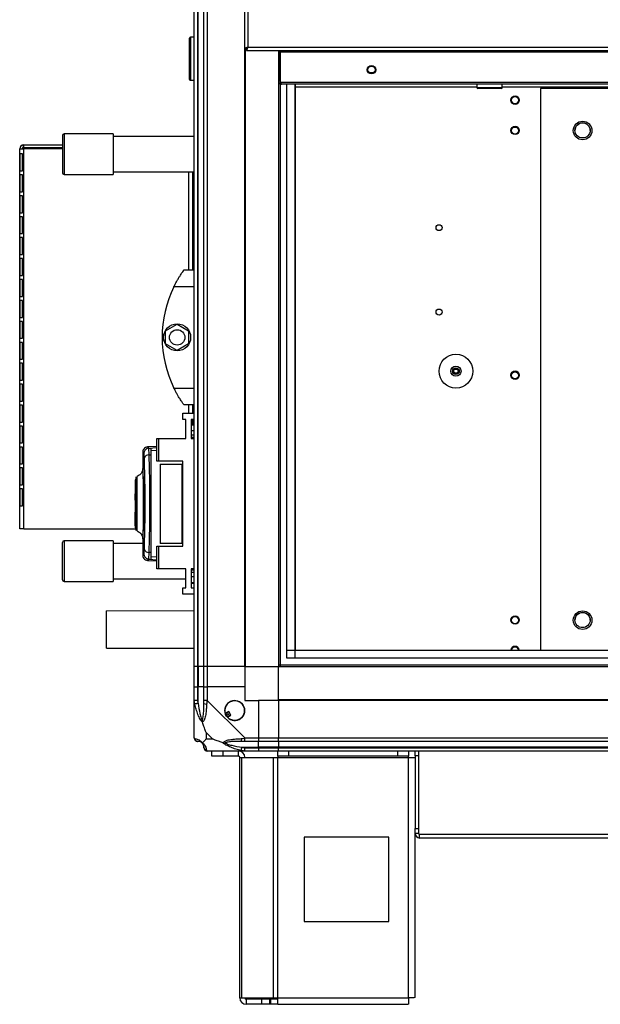
# Model space of a CAD drawing. Units: millimetres. Extents: x 176 to 6885, y 422 to 4536.
# Drawn here: x 3605 to 3949, y 2047 to 2630 of the extents above; entities that cross this region are included whole.
import ezdxf

# ---------------------------------------------------------------- set-up
doc = ezdxf.new("R2010")
doc.units = ezdxf.units.MM

msp = doc.modelspace()

# ---------------------------------------------------------------- linework, layer by layer
at = {"linetype": 'Continuous', "lineweight": 25}
for p, q in [((3708.73, 2246.71), (3708.73, 3036.71)), ((3710.73, 3036.71), (3710.73, 2246.71)), ((3710.98, 2246.71), (3710.98, 3036.71)), ((3714.48, 2246.71), (3714.48, 3036.71)), ((3716.48, 3036.71), (3716.48, 2246.71)), ((3738.73, 2246.71), (3738.73, 3036.71)), ((3740.53, 2669.91), (3740.53, 2613.51)), ((3705.98, 2594.46), (3705.98, 2618.96)), ((3708.73, 2619.46), (3706.48, 2619.46)), ((3706.48, 2619.46), (3706.48, 2593.96)), ((3738.73, 2612.72), (3739.73, 2612.72)), ((3739.08, 2246.71), (3739.08, 2612.72)), ((3739.74, 2611.71), (3739.74, 2612.71)), ((3740.53, 2613.51), (4486.93, 2613.51)), ((3739.74, 2611.71), (4487.72, 2611.71)), ((3758.73, 2611.71), (3758.73, 2246.71)), ((3759.68, 2611.71), (3759.68, 2593.51)), ((3759.69, 2593.51), (3759.69, 2611.71)), ((3759.74, 2611.71), (3759.74, 2610.91)), ((3759.74, 2610.91), (4467.72, 2610.91)), ((3759.74, 2592.71), (3759.74, 2610.91)), ((3812.49, 2598.51), (3814.96, 2598.51)), ((3706.48, 2593.96), (3708.73, 2593.96)), ((3759.68, 2593.51), (3758.68, 2593.51)), ((3759.68, 2593.51), (3759.73, 2593.29)), ((3759.74, 2593.34), (3759.69, 2593.51)), ((3759.69, 2593.51), (3759.74, 2593.51)), ((3759.73, 2593.37), (3759.73, 2593.29)), ((3759.73, 2591.9), (3759.73, 2246.71)), ((4467.72, 2592.71), (3759.74, 2592.71)), ((4466.98, 2591.71), (3760.48, 2591.71)), ((3763.68, 2251.67), (3763.68, 2591.71)), ((3768.41, 2591.71), (3768.41, 2251.67)), ((3768.5, 2591.71), (3768.5, 2256.48)), ((3876.18, 2589.91), (3768.5, 2589.91)), ((3876.18, 2591.71), (3876.18, 2589.71)), ((3876.18, 2589.71), (3891.18, 2589.71)), ((3890.68, 2589.21), (3876.68, 2589.21)), ((3891.18, 2589.71), (3891.18, 2591.71)), ((4086.73, 2589.91), (3891.18, 2589.91)), ((3913.73, 2589.21), (3913.73, 2256.48)), ((4086.73, 2589.21), (3913.73, 2589.21)), ((3630.73, 2561.21), (3630.73, 2539.21)), ((3660.73, 2562.21), (3631.73, 2562.21)), ((3631.73, 2562.21), (3631.73, 2538.21)), ((3660.73, 2562.21), (3660.73, 2538.21)), ((3708.73, 2560.71), (3660.73, 2560.71)), ((3607.73, 2554.21), (3607.73, 2555.71)), ((3607.73, 2555.71), (3607.91, 2555.71)), ((3607.73, 2554.21), (3607.91, 2554.21)), ((3607.91, 2554.21), (3607.91, 2555.71)), ((3607.91, 2555.71), (3630.73, 2555.71)), ((3607.91, 2554.21), (3630.73, 2554.21)), ((3605.39, 2553.37), (3607.89, 2553.37)), ((3605.39, 2328.37), (3605.39, 2553.37)), ((3605.51, 2550.37), (3605.51, 2540.37)), ((3607.1, 2550.37), (3605.51, 2550.37)), ((3606.94, 2550.37), (3606.94, 2540.37)), ((3607.1, 2540.37), (3607.1, 2550.37)), ((3607.89, 2328.37), (3607.89, 2553.37)), ((3630.73, 2553.37), (3607.89, 2553.37)), ((3605.51, 2540.37), (3607.1, 2540.37)), ((3605.51, 2537.97), (3605.51, 2527.97)), ((3607.1, 2537.97), (3605.51, 2537.97)), ((3606.94, 2537.97), (3606.94, 2527.97)), ((3607.1, 2527.97), (3607.1, 2537.97)), ((3631.73, 2538.21), (3660.73, 2538.21)), ((3660.73, 2539.71), (3708.73, 2539.71)), ((3705.49, 2481.71), (3705.49, 2539.71)), ((3707.83, 2481.71), (3707.83, 2539.71)), ((3708.67, 2481.71), (3708.67, 2539.71)), ((3605.51, 2527.97), (3607.1, 2527.97)), ((3605.51, 2525.57), (3605.51, 2515.57)), ((3607.1, 2525.57), (3605.51, 2525.57)), ((3606.94, 2525.57), (3606.94, 2515.57)), ((3607.1, 2515.57), (3607.1, 2525.57)), ((3605.51, 2515.57), (3607.1, 2515.57)), ((3605.51, 2513.17), (3605.51, 2503.17)), ((3607.1, 2513.17), (3605.51, 2513.17)), ((3606.94, 2513.17), (3606.94, 2503.17)), ((3607.1, 2503.17), (3607.1, 2513.17)), ((3605.51, 2503.17), (3607.1, 2503.17)), ((3605.51, 2500.77), (3605.51, 2490.77)), ((3607.1, 2500.77), (3605.51, 2500.77)), ((3606.94, 2500.77), (3606.94, 2490.77)), ((3607.1, 2490.77), (3607.1, 2500.77)), ((3605.51, 2490.77), (3607.1, 2490.77)), ((3605.51, 2488.37), (3605.51, 2478.37)), ((3607.1, 2488.37), (3605.51, 2488.37)), ((3606.94, 2488.37), (3606.94, 2478.37)), ((3607.1, 2478.37), (3607.1, 2488.37)), ((3702.73, 2481.71), (3708.73, 2481.71)), ((3605.51, 2478.37), (3607.1, 2478.37)), ((3605.51, 2475.97), (3605.51, 2465.97)), ((3607.1, 2475.97), (3605.51, 2475.97)), ((3606.94, 2475.97), (3606.94, 2465.97)), ((3607.1, 2465.97), (3607.1, 2475.97)), ((3700.03, 2477.71), (3700, 2477.71)), ((3708.73, 2471.71), (3696.7, 2471.71)), ((3605.51, 2465.97), (3607.1, 2465.97)), ((3605.51, 2463.57), (3605.51, 2453.57)), ((3607.1, 2463.57), (3605.51, 2463.57)), ((3606.94, 2463.57), (3606.94, 2453.57)), ((3607.1, 2453.57), (3607.1, 2463.57)), ((3605.51, 2453.57), (3607.1, 2453.57)), ((3605.51, 2451.17), (3605.51, 2441.17)), ((3607.1, 2451.17), (3605.51, 2451.17)), ((3606.94, 2451.17), (3606.94, 2441.17)), ((3607.1, 2441.17), (3607.1, 2451.17)), ((3691.83, 2445.64), (3698.63, 2449.57)), ((3698.63, 2449.57), (3705.43, 2445.64)), ((3691.83, 2437.79), (3691.83, 2445.64)), ((3705.43, 2445.64), (3705.43, 2437.79)), ((3605.51, 2441.17), (3607.1, 2441.17)), ((3605.51, 2438.77), (3605.51, 2428.77)), ((3607.1, 2438.77), (3605.51, 2438.77)), ((3606.94, 2438.77), (3606.94, 2428.77)), ((3607.1, 2428.77), (3607.1, 2438.77)), ((3698.63, 2433.86), (3691.83, 2437.79)), ((3705.43, 2437.79), (3698.63, 2433.86)), ((3605.51, 2428.77), (3607.1, 2428.77)), ((3605.51, 2426.37), (3605.51, 2416.37)), ((3607.1, 2426.37), (3605.51, 2426.37)), ((3606.94, 2426.37), (3606.94, 2416.37)), ((3607.1, 2416.37), (3607.1, 2426.37)), ((3605.51, 2416.37), (3607.1, 2416.37)), ((3605.51, 2413.97), (3605.51, 2403.97)), ((3607.1, 2413.97), (3605.51, 2413.97)), ((3606.94, 2413.97), (3606.94, 2403.97)), ((3607.1, 2403.97), (3607.1, 2413.97)), ((3696.7, 2411.71), (3708.73, 2411.71)), ((3605.51, 2403.97), (3607.1, 2403.97)), ((3605.51, 2401.57), (3605.51, 2391.57)), ((3607.1, 2401.57), (3605.51, 2401.57)), ((3606.94, 2401.57), (3606.94, 2391.57)), ((3607.1, 2391.57), (3607.1, 2401.57)), ((3701.98, 2393.14), (3701.98, 2396.89)), ((3701.98, 2396.89), (3708.73, 2396.89)), ((3708.73, 2401.71), (3702.73, 2401.71)), ((3705.49, 2396.89), (3705.49, 2401.71)), ((3707.83, 2396.89), (3707.83, 2401.71)), ((3708.67, 2396.89), (3708.67, 2401.71)), ((3605.51, 2391.57), (3607.1, 2391.57)), ((3703.73, 2393.14), (3701.98, 2393.14)), ((3703.73, 2381.89), (3703.73, 2393.14)), ((3708.73, 2393.14), (3706.98, 2393.14)), ((3706.98, 2393.14), (3706.98, 2381.89)), ((3707.83, 2390.21), (3707.83, 2393.14)), ((3708.67, 2390.21), (3708.67, 2393.14)), ((3605.51, 2389.17), (3605.51, 2379.17)), ((3607.1, 2389.17), (3605.51, 2389.17)), ((3606.94, 2389.17), (3606.94, 2379.17)), ((3607.1, 2379.17), (3607.1, 2389.17)), ((3708.73, 2390.21), (3706.98, 2390.21)), ((3706.98, 2389.87), (3708.73, 2389.87)), ((3706.98, 2386.47), (3708.73, 2386.47)), ((3686.53, 2368.41), (3686.53, 2381.74)), ((3686.53, 2381.74), (3687.53, 2381.74)), ((3687.53, 2381.74), (3687.53, 2368.41)), ((3687.53, 2381.74), (3701.98, 2381.74)), ((3701.98, 2381.74), (3701.98, 2381.89)), ((3701.98, 2381.89), (3703.73, 2381.89)), ((3708.73, 2383.84), (3706.98, 2383.84)), ((3708.73, 2382.38), (3706.98, 2382.38)), ((3706.98, 2381.89), (3708.73, 2381.89)), ((3605.51, 2379.17), (3607.1, 2379.17)), ((3605.51, 2376.77), (3605.51, 2366.77)), ((3607.1, 2376.77), (3605.51, 2376.77)), ((3606.94, 2376.77), (3606.94, 2366.77)), ((3607.1, 2366.77), (3607.1, 2376.77)), ((3678.23, 2373.44), (3678.23, 2363.83)), ((3678.29, 2373.45), (3678.29, 2373.44)), ((3678.29, 2373.44), (3678.29, 2373.45)), ((3686.53, 2377.08), (3681.05, 2376.79)), ((3681.17, 2376.77), (3681.17, 2376.77)), ((3681.51, 2376.08), (3681.77, 2376.15)), ((3681.77, 2376.15), (3686.53, 2376.41)), ((3681.79, 2376.12), (3683.23, 2376.19)), ((3681.81, 2375.99), (3681.79, 2376.12)), ((3683.23, 2374.66), (3686.53, 2374.84)), ((3682.04, 2372.07), (3683.23, 2372.14)), ((3683.23, 2314.29), (3683.23, 2372.14)), ((3687.53, 2368.41), (3686.53, 2368.41)), ((3701.98, 2368.41), (3687.53, 2368.41)), ((3701.98, 2318.01), (3701.98, 2368.41)), ((3605.51, 2366.77), (3607.1, 2366.77)), ((3605.51, 2364.37), (3605.51, 2354.37)), ((3607.1, 2364.37), (3605.51, 2364.37)), ((3606.94, 2364.37), (3606.94, 2354.37)), ((3607.1, 2354.37), (3607.1, 2364.37)), ((3688.53, 2366.71), (3688.53, 2319.71)), ((3688.53, 2366.71), (3701.53, 2366.71)), ((3701.53, 2319.71), (3701.53, 2366.71)), ((3701.53, 2366.71), (3701.98, 2366.71)), ((3674.23, 2357.41), (3673.83, 2357.41)), ((3673.83, 2357.41), (3673.83, 2355.51)), ((3674.47, 2357.52), (3674.47, 2357.39)), ((3674.57, 2358.35), (3674.57, 2357.52)), ((3678.61, 2328.21), (3678.61, 2358.21)), ((3679.11, 2358.21), (3678.61, 2358.21)), ((3678.64, 2359.21), (3679.11, 2359.21)), ((3679.11, 2328.21), (3679.11, 2358.21)), ((3679.16, 2358.21), (3679.16, 2328.21)), ((3605.51, 2354.37), (3607.1, 2354.37)), ((3605.51, 2351.97), (3605.51, 2341.97)), ((3607.1, 2351.97), (3605.51, 2351.97)), ((3606.94, 2351.97), (3606.94, 2341.97)), ((3607.1, 2341.97), (3607.1, 2351.97)), ((3673.83, 2355.51), (3674.23, 2355.51)), ((3673.83, 2355.51), (3673.83, 2355.01)), ((3673.83, 2355.01), (3673.83, 2352.21)), ((3674.23, 2355.01), (3673.83, 2355.01)), ((3674.23, 2352.21), (3673.83, 2352.21)), ((3673.83, 2352.21), (3673.83, 2349.09)), ((3673.83, 2349.09), (3674.23, 2349.09)), ((3673.83, 2345.21), (3673.83, 2349.09)), ((3674.23, 2345.21), (3673.83, 2345.21)), ((3673.83, 2345.21), (3673.83, 2341.81)), ((3674.23, 2346.21), (3674.73, 2346.21)), ((3674.73, 2346.71), (3674.73, 2339.71)), ((3605.51, 2341.97), (3607.1, 2341.97)), ((3674.23, 2341.81), (3673.83, 2341.81)), ((3673.83, 2341.81), (3673.83, 2338.21)), ((3674.73, 2340.21), (3674.23, 2340.21)), ((3674.73, 2339.21), (3674.73, 2339.71)), ((3673.83, 2338.21), (3674.23, 2338.21)), ((3673.83, 2333.12), (3673.83, 2338.21)), ((3673.83, 2333.04), (3673.83, 2333.12)), ((3673.83, 2333.12), (3674.23, 2333.12)), ((3673.83, 2330.17), (3673.83, 2333.04)), ((3673.83, 2333.04), (3674.23, 2333.04)), ((3607.89, 2328.37), (3605.39, 2328.37)), ((3607.89, 2328.37), (3674.23, 2328.37)), ((3673.83, 2330.17), (3674.23, 2330.17)), ((3673.83, 2330.17), (3673.83, 2329.01)), ((3673.83, 2329.01), (3674.23, 2329.01)), ((3674.56, 2330.56), (3674.57, 2328.85)), ((3678.61, 2328.21), (3679.11, 2328.21)), ((3679.11, 2327.21), (3678.64, 2327.21)), ((3660.73, 2321.21), (3631.73, 2321.21)), ((3631.73, 2321.21), (3631.73, 2314.21)), ((3660.73, 2321.21), (3660.73, 2314.21)), ((3678.23, 2322.63), (3678.23, 2312.99)), ((3630.73, 2313.8), (3630.73, 2320.21)), ((3678.23, 2319.71), (3660.73, 2319.71)), ((3686.53, 2304.69), (3686.53, 2318.01)), ((3686.53, 2318.01), (3687.53, 2318.01)), ((3687.53, 2318.01), (3687.53, 2304.69)), ((3687.53, 2318.01), (3701.98, 2318.01)), ((3701.53, 2319.71), (3688.53, 2319.71)), ((3701.98, 2319.71), (3701.53, 2319.71)), ((3630.73, 2298.21), (3630.73, 2313.8)), ((3631.73, 2314.21), (3631.73, 2297.21)), ((3660.73, 2314.21), (3660.73, 2297.21)), ((3678.29, 2312.99), (3678.29, 2312.98)), ((3681.05, 2309.64), (3686.53, 2309.35)), ((3681.17, 2309.66), (3681.17, 2309.65)), ((3681.77, 2310.27), (3681.51, 2310.35)), ((3681.77, 2310.27), (3686.53, 2310.02)), ((3683.23, 2314.29), (3682.04, 2314.35)), ((3686.53, 2311.59), (3683.23, 2311.76)), ((3687.53, 2304.69), (3686.53, 2304.69)), ((3701.98, 2304.69), (3687.53, 2304.69)), ((3701.98, 2304.54), (3701.98, 2304.69)), ((3703.73, 2304.54), (3701.98, 2304.54)), ((3703.73, 2293.29), (3703.73, 2304.54)), ((3708.73, 2304.54), (3706.98, 2304.54)), ((3706.98, 2304.54), (3706.98, 2293.29)), ((3706.98, 2304.05), (3708.73, 2304.05)), ((3660.73, 2298.71), (3703.73, 2298.71)), ((3706.98, 2302.58), (3708.73, 2302.58)), ((3708.73, 2299.96), (3706.98, 2299.96)), ((3631.73, 2297.21), (3660.73, 2297.21)), ((3701.98, 2289.54), (3701.98, 2293.29)), ((3701.98, 2293.29), (3703.73, 2293.29)), ((3706.98, 2296.56), (3708.73, 2296.56)), ((3706.98, 2296.21), (3708.73, 2296.21)), ((3706.98, 2293.29), (3708.73, 2293.29)), ((3708.73, 2289.54), (3701.98, 2289.54)), ((3708.73, 2279.61), (3656.82, 2279.7)), ((3656.78, 2257.7), (3708.73, 2257.61)), ((3763.68, 2256.4), (4463.77, 2256.4)), ((4463.77, 2251.67), (3763.68, 2251.67)), ((3768.5, 2256.48), (4458.96, 2256.48)), ((3710.73, 2246.71), (3708.73, 2246.71)), ((3708.73, 2234.71), (3708.73, 2246.71)), ((3710.98, 2246.71), (3710.73, 2246.71)), ((3710.73, 2246.71), (3710.73, 2234.71)), ((3714.48, 2246.71), (3710.98, 2246.71)), ((3710.98, 2246.71), (3710.98, 2234.71)), ((3716.48, 2246.71), (3714.48, 2246.71)), ((3714.48, 2234.71), (3714.48, 2246.71)), ((3738.73, 2246.71), (3716.48, 2246.71)), ((3716.48, 2246.71), (3716.48, 2234.71)), ((3738.73, 2246.71), (3739.08, 2246.71)), ((3738.73, 2246.71), (3738.73, 2234.71)), ((3739.08, 2246.71), (3758.73, 2246.71)), ((3758.73, 2247.71), (4468.73, 2247.71)), ((3758.73, 2246.71), (4468.73, 2246.71)), ((3758.73, 2227.06), (3758.73, 2246.71)), ((3708.73, 2226.66), (3708.73, 2234.71)), ((3708.73, 2234.71), (3710.73, 2234.71)), ((3710.73, 2234.71), (3710.73, 2226.66)), ((3710.98, 2234.71), (3710.73, 2234.71)), ((3710.98, 2224.94), (3710.98, 2234.71)), ((3714.48, 2234.71), (3710.98, 2234.71)), ((3714.48, 2226.66), (3714.48, 2234.71)), ((3714.48, 2234.71), (3716.48, 2234.71)), ((3716.48, 2234.71), (3716.48, 2226.66)), ((3738.73, 2234.71), (3716.48, 2234.71)), ((3738.73, 2234.71), (3738.73, 2226.71)), ((3708.73, 2204.46), (3708.73, 2226.66)), ((3716.48, 2226.66), (3738.67, 2204.46)), ((3738.73, 2226.71), (3746.73, 2226.71)), ((3746.73, 2226.71), (3746.73, 2204.46)), ((3758.73, 2226.71), (3746.73, 2226.71)), ((4468.73, 2227.06), (3758.73, 2227.06)), ((3758.73, 2226.71), (3758.73, 2227.06)), ((4468.73, 2226.71), (3758.73, 2226.71)), ((3758.73, 2226.71), (3758.73, 2204.46)), ((3729.21, 2220.09), (3727.17, 2218.88)), ((3728.44, 2216.73), (3730.48, 2217.93)), ((3730.48, 2217.93), (3729.21, 2220.09)), ((3715.91, 2207.6), (3715.91, 2203.9)), ((3719.61, 2203.9), (3715.91, 2207.6)), ((3738.67, 2204.46), (3746.73, 2204.46)), ((3746.73, 2204.46), (3746.73, 2202.46)), ((3746.73, 2204.46), (3758.73, 2204.46)), ((3758.73, 2204.46), (4468.73, 2204.46)), ((3758.73, 2202.46), (3758.73, 2204.46)), ((3715.91, 2203.9), (3719.61, 2203.9)), ((3736.95, 2198.96), (3746.73, 2198.96)), ((3746.73, 2202.46), (3738.67, 2202.46)), ((3738.67, 2198.71), (3746.73, 2198.71)), ((3746.73, 2198.96), (3746.73, 2202.46)), ((3758.73, 2202.46), (3746.73, 2202.46)), ((3746.73, 2198.71), (3746.73, 2198.96)), ((3758.73, 2198.96), (3746.73, 2198.96)), ((3746.73, 2198.71), (3746.73, 2196.71)), ((3746.73, 2198.71), (3758.73, 2198.71)), ((4468.73, 2202.46), (3758.73, 2202.46)), ((3758.73, 2202.46), (3758.73, 2198.96)), ((4468.73, 2198.96), (3758.73, 2198.96)), ((3758.73, 2198.96), (3758.73, 2198.71)), ((3758.73, 2198.71), (4468.73, 2198.71)), ((3758.73, 2196.71), (3758.73, 2198.71)), ((3738.67, 2196.71), (3716.48, 2196.71)), ((3719.23, 2193.71), (3719.23, 2196.71)), ((3725.59, 2193.71), (3719.23, 2193.71)), ((3725.59, 2196.71), (3725.59, 2193.71)), ((3734.93, 2193.71), (3725.59, 2193.71)), ((3734.93, 2193.71), (3734.93, 2196.71)), ((3735.73, 2050.51), (3735.73, 2192.91)), ((3735.73, 2192.91), (3736.84, 2192.91)), ((3736.84, 2050.51), (3736.84, 2192.91)), ((3736.84, 2192.91), (3755.61, 2192.91)), ((3746.73, 2196.71), (3738.67, 2196.71)), ((3758.73, 2196.71), (3746.73, 2196.71)), ((3755.61, 2050.51), (3755.61, 2192.91)), ((3755.61, 2192.91), (3758.3, 2192.91)), ((3758.3, 2193.71), (3758.3, 2196.71)), ((3764.66, 2193.71), (3758.3, 2193.71)), ((3758.3, 2193.71), (3758.3, 2192.91)), ((3758.3, 2192.91), (3835.73, 2192.91)), ((3758.3, 2050.51), (3758.3, 2192.91)), ((4468.73, 2196.71), (3758.73, 2196.71)), ((3764.66, 2196.71), (3764.66, 2193.71)), ((3829.36, 2193.71), (3764.66, 2193.71)), ((3829.36, 2193.71), (3829.36, 2196.71)), ((3835.73, 2193.71), (3829.36, 2193.71)), ((3835.73, 2196.71), (3835.73, 2193.71)), ((3835.73, 2192.91), (3835.73, 2193.71)), ((3835.73, 2050.51), (3835.73, 2192.91)), ((3835.73, 2192.91), (3839.53, 2192.91)), ((3839.53, 2193.89), (3839.53, 2196.71)), ((3839.53, 2193.89), (3839.53, 2150.75)), ((3841.53, 2193.89), (3839.53, 2193.89)), ((3841.53, 2196.71), (3841.53, 2193.89)), ((3841.53, 2193.89), (3841.53, 2150.75)), ((3839.53, 2150.75), (3841.53, 2150.75)), ((3839.53, 2147.92), (3839.53, 2150.75)), ((3841.53, 2147.92), (3839.53, 2147.92)), ((3839.53, 2050.71), (3839.53, 2147.92)), ((3841.53, 2150.75), (3841.53, 2147.92)), ((3842.24, 2145.21), (3842.24, 2147.21)), ((3996.82, 2147.21), (3842.24, 2147.21)), ((3823.91, 2145.71), (3773.91, 2145.71)), ((3773.91, 2145.71), (3773.91, 2095.71)), ((3823.91, 2095.71), (3823.91, 2145.71)), ((3996.82, 2145.21), (3842.24, 2145.21)), ((3773.91, 2095.71), (3823.91, 2095.71)), ((3735.73, 2050.51), (3736.84, 2050.51)), ((3736.84, 2050.51), (3755.61, 2050.51)), ((3739.53, 2049.71), (3739.53, 2046.71)), ((3748.86, 2049.71), (3739.53, 2049.71)), ((3748.86, 2046.71), (3748.86, 2049.71)), ((3753.23, 2049.71), (3748.86, 2049.71)), ((3753.23, 2049.71), (3753.23, 2046.71)), ((3753.93, 2049.71), (3753.23, 2049.71)), ((3753.93, 2049.71), (3753.93, 2046.71)), ((3758.3, 2049.71), (3753.93, 2049.71)), ((3755.61, 2050.51), (3758.3, 2050.51)), ((3758.3, 2050.51), (3835.73, 2050.51)), ((3758.3, 2046.71), (3758.3, 2050.51)), ((3748.86, 2046.71), (3739.53, 2046.71)), ((3753.23, 2046.71), (3748.86, 2046.71)), ((3753.93, 2046.71), (3753.23, 2046.71)), ((3758.3, 2046.71), (3753.93, 2046.71)), ((3758.3, 2046.71), (3835.53, 2046.71))]:
    msp.add_line(p, q, dxfattribs=at)
at = {"linetype": 'Continuous', "lineweight": 25, "flags": 128}
for points in [[(3681.79, 2310.31), (3682.51, 2310.27), (3683.23, 2310.23)], [(3656.78, 2259.83), (3656.79, 2261.14), (3656.79, 2262.69), (3656.79, 2264.43), (3656.8, 2266.31), (3656.8, 2268.27), (3656.8, 2270.24), (3656.81, 2272.16), (3656.81, 2273.96), (3656.81, 2275.6), (3656.81, 2277.02), (3656.82, 2278.17), (3656.82, 2279.02), (3656.82, 2279.53), (3656.82, 2279.7)], [(3656.78, 2257.7), (3656.78, 2257.75), (3656.78, 2258.11), (3656.78, 2258.81), (3656.78, 2259.83)], [(3710.98, 2224.94), (3710.64, 2224.87), (3710.32, 2224.8), (3710.01, 2224.74), (3709.73, 2224.68), (3709.49, 2224.64), (3709.3, 2224.59), (3709.15, 2224.56), (3709.05, 2224.55)], [(3736.56, 2204.07), (3737.81, 2204.2), (3738.43, 2204.34), (3738.67, 2204.46), (3738.67, 2204.46)], [(3736.56, 2197.04), (3736.58, 2197.14), (3736.61, 2197.29), (3736.65, 2197.48), (3736.7, 2197.72), (3736.75, 2198), (3736.82, 2198.3), (3736.88, 2198.63), (3736.95, 2198.96)]]:
    msp.add_lwpolyline(points, dxfattribs=at)
at = {"linetype": 'Continuous', "lineweight": 25}
for centre, radius in [((3813.73, 2600.21), 2.5), ((3813.73, 2600.21), 2.1), ((3898.73, 2582.21), 2.5), ((3898.73, 2582.21), 2.1), ((3898.73, 2564.31), 2.5), ((3898.73, 2564.21), 2.1), ((3938.73, 2564.21), 5.5), ((3938.73, 2564.31), 4.5), ((3853.73, 2506.71), 1.75), ((3853.73, 2456.71), 1.75), ((3698.63, 2441.71), 8), ((3698.63, 2441.71), 4.55), ((3863.73, 2421.71), 10), ((3863.73, 2421.71), 3), ((3863.73, 2421.71), 2), ((3863.73, 2421.71), 1.5), ((3863.73, 2421.71), 1.25), ((3898.73, 2419.31), 2.5), ((3898.73, 2419.21), 2.1), ((3898.73, 2274.32), 2.5), ((3898.73, 2274.21), 2.1), ((3938.73, 2274.21), 5.5), ((3938.73, 2274.32), 4.5), ((3732.73, 2220.71), 5.87)]:
    msp.add_circle(centre, radius, dxfattribs=at)
for centre, radius, start, end in [((3706.48, 2618.96), 0.5, 90, 180), ((3706.48, 2594.46), 0.5, 180, 270), ((3876.68, 2589.71), 0.5, 180, 270), ((3890.68, 2589.71), 0.5, 270, 0), ((3938.73, 2564.21), 4.5, 0.912, 180), ((3631.73, 2561.21), 1, 90, 180), ((3607.73, 2553.37), 2.34, 90, 180), ((3607.73, 2553.37), 0.84, 90, 180), ((3631.73, 2539.21), 1, 180, 270), ((3757.76, 2441.71), 68.04, 153.83695, 206.16305), ((3681.96, 2373.1), 3, 114.67402, 179.80425), ((3681.75, 2369.38), 2.71, 83.8517, 160.26086), ((3631.73, 2320.21), 1, 90, 180), ((3681.75, 2317.05), 2.71, 199.7411, 276.14635), ((3681.96, 2313.33), 3, 180.19345, 245.32599), ((3631.73, 2298.21), 1, 180, 270), ((3938.73, 2274.21), 4.5, 0.39606, 180), ((3898.73, 2256.21), 2.5, 6.18983, 173.81017), ((3898.73, 2256.21), 2.1, 7.37487, 172.62513), ((3715.76, 2226.71), 2.19, 234.00557, 278.43782), ((3732.73, 2220.71), 5.85, 222.92324, 198.24761), ((3732.73, 2220.71), 5.58, 197.62869, 223.54216), ((3732.73, 2220.71), 5.5, 197.44886, 223.72198), ((3732.73, 2220.71), 4.5, 194.4578, 226.71304), ((3710.99, 2204.43), 1.97, 190.644, 269.55591), ((3710.98, 2198.96), 3.5, 25.64021, 45.81328), ((3716.45, 2198.98), 1.97, 180.44509, 259.35534), ((3738.72, 2203.75), 2.19, 171.55674, 215.99685), ((3734.93, 2192.91), 3.8, 0, 90), ((3734.93, 2192.91), 0.8, 0, 90), ((3842.24, 2147.92), 2.71, 180, 270), ((3842.24, 2147.92), 0.71, 180, 270), ((3739.53, 2050.51), 3.8, 180, 270), ((3739.53, 2050.51), 0.8, 180, 270)]:
    msp.add_arc(centre, radius, start, end, dxfattribs=at)
for points, knots in [([(3740.53, 2613.51), (3740.32, 2613.46), (3739.9, 2613.34), (3739.34, 2613.16), (3738.93, 2612.99), (3738.75, 2612.84), (3738.73, 2612.75), (3738.73, 2612.72)], [0, 0, 0, 0, 0.222948, 0.4459235, 0.6688853, 0.891848, 1, 1, 1, 1]), ([(3740.53, 2613.51), (3740.41, 2613.44), (3740.19, 2613.3), (3739.92, 2613.1), (3739.75, 2612.9), (3739.73, 2612.78), (3739.73, 2612.72)], [0, 0, 0, 0, 0.275344, 0.529412, 0.783396, 1, 1, 1, 1]), ([(3739.74, 2611.71), (3739.79, 2611.74), (3739.91, 2611.78), (3740.09, 2612.11), (3740.26, 2612.6), (3740.41, 2613.1), (3740.5, 2613.41), (3740.53, 2613.51)], [0, 0, 0, 0, 0.22295, 0.445931, 0.668907, 0.891871, 1, 1, 1, 1]), ([(3739.74, 2612.71), (3739.81, 2612.73), (3739.95, 2612.76), (3740.15, 2612.96), (3740.34, 2613.23), (3740.47, 2613.42), (3740.53, 2613.51)], [0, 0, 0, 0, 0.275332, 0.529414, 0.783457, 1, 1, 1, 1]), ([(3758.73, 2593.23), (3758.74, 2593.12), (3758.78, 2592.8), (3759.08, 2592.33), (3759.56, 2591.92), (3760.06, 2591.74), (3760.37, 2591.72), (3760.48, 2591.71)], [0, 0, 0, 0, 0.134712, 0.383027, 0.631307, 0.879575, 1, 1, 1, 1]), ([(3760.48, 2591.71), (3760.41, 2591.74), (3760.28, 2591.8), (3760.09, 2592.18), (3759.97, 2592.55), (3759.92, 2592.71)], [0, 0, 0, 0, 0.355914, 0.711835, 1, 1, 1, 1]), ([(3696.7, 2471.71), (3697.02, 2472.35), (3697.65, 2473.62), (3698.66, 2475.43), (3699.65, 2477.12), (3700.81, 2478.96), (3701.93, 2480.61), (3702.63, 2481.58), (3702.7, 2481.68), (3702.73, 2481.71)], [0, 0, 0, 0, 0.12558, 0.251197, 0.376802, 0.502355, 0.711136, 0.886598, 1, 1, 1, 1]), ([(3702.73, 2401.71), (3702.66, 2401.8), (3702.54, 2401.97), (3701.62, 2403.26), (3700.29, 2405.26), (3698.88, 2407.59), (3697.64, 2409.84), (3697.01, 2411.09), (3696.7, 2411.71)], [0, 0, 0, 0, 0.172885, 0.345163, 0.531985, 0.752763, 0.876394, 1, 1, 1, 1]), ([(3681.16, 2376.8), (3680.7, 2376.71), (3679.75, 2376.52), (3678.77, 2375.58), (3678.28, 2374.5), (3678.24, 2373.89), (3678.23, 2373.58)], [0, 0, 0, 0, 0.220917, 0.462415, 0.721997, 1, 1, 1, 1]), ([(3678.96, 2373.11), (3678.7, 2373.47), (3678.27, 2374.05), (3678.28, 2373.62), (3678.29, 2373.45)], [0, 0, 0, 0, 0.616694, 1, 1, 1, 1]), ([(3681.33, 2376.05), (3681.26, 2376.04), (3681.03, 2375.99), (3680.84, 2375.9), (3680.71, 2375.83)], [0, 0, 0, 0, 0.309327, 1, 1, 1, 1]), ([(3681.77, 2376.15), (3681.48, 2376.57), (3681.19, 2376.99), (3681.17, 2376.78), (3681.17, 2376.77)], [0, 0, 0, 0, 0.9653146, 1, 1, 1, 1]), ([(3681.81, 2376.06), (3681.71, 2376.07), (3681.56, 2376.09), (3681.39, 2376.06), (3681.33, 2376.05)], [0, 0, 0, 0, 0.615281, 1, 1, 1, 1]), ([(3682.04, 2372.07), (3682.02, 2372.67), (3681.97, 2373.85), (3681.9, 2375.1), (3681.85, 2375.86), (3681.82, 2375.96), (3681.81, 2375.99)], [0, 0, 0, 0, 0.282901, 0.566584, 0.849672, 1, 1, 1, 1]), ([(3683.23, 2372.14), (3683.23, 2372.92), (3683.23, 2374.46), (3683.23, 2375.9), (3683.23, 2376.1), (3683.23, 2376.19)], [0, 0, 0, 0, 0.333325, 0.666666, 1, 1, 1, 1]), ([(3679.2, 2370.3), (3679.18, 2370.69), (3679.15, 2371.46), (3679.09, 2372.32), (3679.03, 2372.92), (3678.98, 2373.05), (3678.96, 2373.11)], [0, 0, 0, 0, 0.249399, 0.499598, 0.748751, 1, 1, 1, 1]), ([(3679.2, 2316.13), (3679.27, 2318.14), (3679.4, 2322.17), (3679.56, 2328.92), (3679.66, 2335.99), (3679.7, 2343.24), (3679.66, 2350.49), (3679.56, 2357.54), (3679.4, 2364.28), (3679.27, 2368.29), (3679.2, 2370.3)], [0, 0, 0, 0, 0.125316, 0.25082, 0.375329, 0.500591, 0.625188, 0.750313, 0.875061, 1, 1, 1, 1]), ([(3682.04, 2314.35), (3682.09, 2315.91), (3682.18, 2318.88), (3682.3, 2323.52), (3682.39, 2327.82), (3682.45, 2331.84), (3682.49, 2335.66), (3682.52, 2339.47), (3682.53, 2344.52), (3682.5, 2350.93), (3682.42, 2357.07), (3682.32, 2361.77), (3682.24, 2365.15), (3682.15, 2368.66), (3682.08, 2370.91), (3682.04, 2372.07)], [0, 0, 0, 0, 0.091426, 0.175036, 0.250824, 0.314852, 0.377834, 0.439771, 0.500662, 0.623351, 0.750252, 0.806129, 0.86638, 0.931005, 1, 1, 1, 1]), ([(3678.23, 2363.89), (3678.18, 2363.44), (3678.1, 2362.51), (3677.38, 2361.15), (3676.29, 2360.02), (3675.33, 2359.59), (3674.86, 2359.39)], [0, 0, 0, 0, 0.245759, 0.500467, 0.755139, 1, 1, 1, 1]), ([(3678.23, 2363.83), (3678.23, 2363.97), (3678.23, 2364.27), (3678.26, 2363.77), (3678.3, 2362.51), (3678.36, 2360.48), (3678.42, 2357.79), (3678.49, 2354.52), (3678.54, 2350.82), (3678.57, 2346.82), (3678.58, 2342.68), (3678.56, 2338.55), (3678.52, 2334.62), (3678.47, 2331.01), (3678.41, 2327.88), (3678.34, 2325.35), (3678.29, 2323.51), (3678.25, 2322.47), (3678.23, 2322.16), (3678.23, 2322.51), (3678.23, 2322.63)], [0, 0, 0, 0, 0.045968, 0.103774, 0.161257, 0.219008, 0.276667, 0.33423, 0.392025, 0.449501, 0.507446, 0.565308, 0.622846, 0.680533, 0.738261, 0.795758, 0.853563, 0.91104, 0.96879, 1, 1, 1, 1]), ([(3674.23, 2358.44), (3674.23, 2358.45), (3674.23, 2358.57), (3674.23, 2358.25), (3674.23, 2357.45), (3674.23, 2356.03), (3674.23, 2354.13), (3674.23, 2351.8), (3674.23, 2349.13), (3674.23, 2346.3), (3674.23, 2344.22), (3674.23, 2343.14), (3674.23, 2343.01)], [0, 0, 0, 0, 0.003926, 0.127567, 0.250534, 0.374187, 0.497362, 0.620725, 0.744301, 0.867294, 0.982828, 1, 1, 1, 1]), ([(3674.32, 2330.43), (3674.32, 2330.58), (3674.33, 2331.28), (3674.34, 2333.06), (3674.35, 2335.88), (3674.37, 2339.43), (3674.38, 2343.55), (3674.39, 2347.18), (3674.4, 2350.05), (3674.41, 2352.16), (3674.41, 2354.11), (3674.42, 2355.84), (3674.42, 2357.28), (3674.43, 2358.34), (3674.43, 2358.98), (3674.44, 2359.02), (3674.44, 2359.04)], [0, 0, 0, 0, 0.022067, 0.099066, 0.185238, 0.279679, 0.38253, 0.493525, 0.552092, 0.612532, 0.674704, 0.738923, 0.804643, 0.87239, 0.94157, 1, 1, 1, 1]), ([(3674.44, 2359.06), (3674.44, 2359.03), (3674.45, 2358.99), (3674.45, 2358.7), (3674.45, 2358.69)], [0, 0, 0, 0, 0.992004, 1, 1, 1, 1]), ([(3674.95, 2343.43), (3674.95, 2343.47), (3674.95, 2343.61), (3674.95, 2344.06), (3674.95, 2344.98), (3674.95, 2346.32), (3674.95, 2348.31), (3674.94, 2350.66), (3674.93, 2353.16), (3674.92, 2355.26), (3674.91, 2356.93), (3674.9, 2358.16), (3674.9, 2358.96), (3674.89, 2359.37), (3674.89, 2359.36), (3674.89, 2359.36)], [0, 0, 0, 0, 0.005385, 0.0160824, 0.053558, 0.1152238, 0.1770772, 0.2982845, 0.4149985, 0.5282912, 0.6368926, 0.7421461, 0.8427261, 0.9398255, 1, 1, 1, 1]), ([(3678.61, 2358.21), (3678.61, 2358.33), (3678.61, 2358.55), (3678.61, 2358.85), (3678.62, 2359.08), (3678.63, 2359.2), (3678.64, 2359.21), (3678.64, 2359.21)], [0, 0, 0, 0, 0.21452, 0.4291, 0.643739, 0.858464, 1, 1, 1, 1]), ([(3679.11, 2359.21), (3679.11, 2359.2), (3679.12, 2359.18), (3679.14, 2359.01), (3679.15, 2358.75), (3679.15, 2358.47), (3679.16, 2358.29), (3679.16, 2358.21)], [0, 0, 0, 0, 0.214985, 0.429971, 0.644904, 0.859581, 1, 1, 1, 1]), ([(3674.44, 2327.39), (3674.44, 2327.41), (3674.43, 2327.45), (3674.43, 2328.1), (3674.42, 2329.17), (3674.42, 2330.62), (3674.41, 2332.36), (3674.41, 2334.32), (3674.4, 2336.43), (3674.39, 2339.3), (3674.38, 2342.94), (3674.37, 2347.07), (3674.35, 2350.59), (3674.34, 2353.07), (3674.33, 2354.18), (3674.33, 2354.52)], [0, 0, 0, 0, 0.063549, 0.1371589, 0.2090067, 0.278981, 0.3471158, 0.4131959, 0.4775429, 0.5395333, 0.6574505, 0.7669827, 0.8676261, 0.9588075, 1, 1, 1, 1]), ([(3674.23, 2340.04), (3674.23, 2339.24), (3674.23, 2337.47), (3674.23, 2334.96), (3674.23, 2332.56), (3674.23, 2331.33), (3674.23, 2330.71)], [0, 0, 0, 0, 0.214338, 0.47679, 0.740619, 1, 1, 1, 1]), ([(3674.89, 2327.08), (3674.89, 2327.06), (3674.89, 2326.97), (3674.9, 2327.4), (3674.91, 2328.41), (3674.92, 2330.06), (3674.93, 2332.2), (3674.94, 2334.77), (3674.94, 2337.03), (3674.95, 2338.72), (3674.95, 2339.75), (3674.95, 2340.89), (3674.95, 2341.88), (3674.95, 2342.76), (3674.95, 2343.19), (3674.95, 2343.43)], [0, 0, 0, 0, 0.023046, 0.147585, 0.27287, 0.397534, 0.522647, 0.647609, 0.772183, 0.813634, 0.855365, 0.896931, 0.949312, 0.972147, 1, 1, 1, 1]), ([(3674.23, 2330.17), (3674.23, 2329.83), (3674.23, 2328.98), (3674.23, 2328.22), (3674.23, 2327.88), (3674.23, 2328.11), (3674.23, 2328.76), (3674.23, 2329.08)], [0, 0, 0, 0, 0.138349, 0.353834, 0.569098, 0.785137, 1, 1, 1, 1]), ([(3674.86, 2327.04), (3675.33, 2326.83), (3676.29, 2326.41), (3677.38, 2325.27), (3678.1, 2323.92), (3678.18, 2322.99), (3678.23, 2322.54)], [0, 0, 0, 0, 0.24487, 0.499546, 0.754251, 1, 1, 1, 1]), ([(3678.64, 2327.21), (3678.64, 2327.23), (3678.63, 2327.25), (3678.62, 2327.42), (3678.61, 2327.67), (3678.61, 2327.95), (3678.61, 2328.14), (3678.61, 2328.21)], [0, 0, 0, 0, 0.214823, 0.429678, 0.644453, 0.859143, 1, 1, 1, 1]), ([(3679.16, 2328.21), (3679.16, 2328.1), (3679.15, 2327.88), (3679.15, 2327.58), (3679.13, 2327.35), (3679.12, 2327.23), (3679.11, 2327.22), (3679.11, 2327.21)], [0, 0, 0, 0, 0.214378, 0.428739, 0.643277, 0.858036, 1, 1, 1, 1]), ([(3678.96, 2313.32), (3678.98, 2313.38), (3679.03, 2313.51), (3679.09, 2314.1), (3679.15, 2314.96), (3679.18, 2315.74), (3679.2, 2316.13)], [0, 0, 0, 0, 0.249414, 0.499625, 0.748733, 1, 1, 1, 1]), ([(3678.23, 2312.85), (3678.24, 2312.53), (3678.28, 2311.93), (3678.77, 2310.85), (3679.75, 2309.9), (3680.7, 2309.72), (3681.16, 2309.63)], [0, 0, 0, 0, 0.278005, 0.537586, 0.779084, 1, 1, 1, 1]), ([(3678.29, 2312.98), (3678.28, 2312.81), (3678.27, 2312.38), (3678.7, 2312.96), (3678.96, 2313.32)], [0, 0, 0, 0, 0.383365, 1, 1, 1, 1]), ([(3681.33, 2310.38), (3681.26, 2310.39), (3681.03, 2310.44), (3680.84, 2310.53), (3680.71, 2310.6)], [0, 0, 0, 0, 0.313102, 1, 1, 1, 1]), ([(3681.17, 2309.65), (3681.17, 2309.65), (3681.19, 2309.44), (3681.48, 2309.86), (3681.77, 2310.27)], [0, 0, 0, 0, 0.034864, 1, 1, 1, 1]), ([(3681.33, 2310.38), (3681.39, 2310.37), (3681.56, 2310.34), (3681.72, 2310.36), (3681.81, 2310.37)], [0, 0, 0, 0, 0.387762, 1, 1, 1, 1]), ([(3681.79, 2310.31), (3681.81, 2310.36), (3681.84, 2310.47), (3681.9, 2311.31), (3681.97, 2312.57), (3682.02, 2313.76), (3682.04, 2314.35)], [0, 0, 0, 0, 0.249761, 0.499672, 0.748705, 1, 1, 1, 1]), ([(3683.23, 2310.23), (3683.23, 2310.33), (3683.23, 2310.52), (3683.23, 2311.97), (3683.23, 2313.51), (3683.23, 2314.29)], [0, 0, 0, 0, 0.333661, 0.667324, 1, 1, 1, 1]), ([(3709.05, 2224.55), (3708.97, 2224.96), (3708.84, 2225.58), (3708.74, 2226.32), (3708.73, 2226.57), (3708.73, 2226.66), (3708.73, 2226.66)], [0, 0, 0, 0, 0.586101, 0.873974, 0.999944, 1, 1, 1, 1]), ([(3710.73, 2226.66), (3710.46, 2226.66), (3709.94, 2226.66), (3709.28, 2226.66), (3708.82, 2226.66), (3708.76, 2226.66), (3708.73, 2226.66)], [0, 0, 0, 0, 0.250003, 0.500003, 0.750005, 1, 1, 1, 1]), ([(3713.62, 2213.74), (3713.61, 2213.75), (3713.37, 2213.96), (3712.9, 2214.53), (3711.97, 2216.05), (3710.93, 2218.38), (3709.83, 2221.4), (3709.31, 2223.5), (3709.05, 2224.55)], [0, 0, 0, 0, 0.001909, 0.107164, 0.209947, 0.471812, 0.735801, 1, 1, 1, 1]), ([(3710.73, 2226.66), (3710.75, 2226.4), (3710.8, 2225.82), (3710.91, 2225.25), (3710.98, 2224.94)], [0, 0, 0, 0, 0.455614, 1, 1, 1, 1]), ([(3710.98, 2224.94), (3711.31, 2222.95), (3711.79, 2220), (3712.7, 2216.81), (3713.2, 2215.48), (3713.4, 2215.08), (3713.45, 2214.97)], [0, 0, 0, 0, 0.580916, 0.859817, 0.961594, 1, 1, 1, 1]), ([(3713.45, 2214.97), (3713.5, 2215.08), (3713.69, 2215.48), (3714.05, 2216.81), (3714.44, 2220), (3714.46, 2222.95), (3714.48, 2224.94)], [0, 0, 0, 0, 0.038409, 0.140186, 0.419085, 1, 1, 1, 1]), ([(3716.08, 2224.55), (3716.02, 2223.5), (3715.89, 2221.4), (3715.62, 2218.37), (3715.1, 2216.07), (3714.41, 2214.5), (3713.88, 2214), (3713.62, 2213.74)], [0, 0, 0, 0, 0.2642069, 0.5282049, 0.7900778, 0.8928655, 1, 1, 1, 1]), ([(3716.48, 2226.66), (3716.21, 2226.66), (3715.69, 2226.66), (3715.03, 2226.66), (3714.57, 2226.66), (3714.51, 2226.66), (3714.48, 2226.66)], [0, 0, 0, 0, 0.250003, 0.500003, 0.750005, 1, 1, 1, 1]), ([(3714.48, 2224.94), (3714.48, 2225.25), (3714.48, 2225.82), (3714.48, 2226.4), (3714.48, 2226.66)], [0, 0, 0, 0, 0.544386, 1, 1, 1, 1]), ([(3716.48, 2226.66), (3716.48, 2226.66), (3716.41, 2226.53), (3716.25, 2226.18), (3716.16, 2225.46), (3716.11, 2224.89), (3716.08, 2224.55)], [0, 0, 0, 0, 0.000061, 0.201685, 0.518767, 1, 1, 1, 1]), ([(3713.45, 2214.97), (3713.45, 2214.96), (3713.45, 2214.82), (3713.46, 2214.4), (3713.55, 2214), (3713.62, 2213.74)], [0, 0, 0, 0, 0.006385, 0.352205, 1, 1, 1, 1]), ([(3715.91, 2207.6), (3715.77, 2207.89), (3715.45, 2208.57), (3714.98, 2209.79), (3714.5, 2211.11), (3714.03, 2212.46), (3713.76, 2213.29), (3713.62, 2213.74)], [0, 0, 0, 0, 0.151094, 0.353324, 0.601547, 0.787209, 1, 1, 1, 1]), ([(3708.73, 2204.46), (3708.73, 2204.46), (3708.73, 2204.46), (3708.76, 2204.19), (3708.86, 2204.17), (3708.98, 2204.11), (3709.05, 2204.07)], [0, 0, 0, 0, 0.000027, 0.201643, 0.518765, 1, 1, 1, 1]), ([(3708.73, 2204.46), (3708.76, 2204.2), (3708.82, 2203.68), (3709.28, 2203.02), (3709.94, 2202.55), (3710.46, 2202.49), (3710.73, 2202.46)], [0, 0, 0, 0, 0.2499853, 0.4999906, 0.749996, 1, 1, 1, 1]), ([(3738.67, 2202.46), (3738.67, 2202.49), (3738.67, 2202.55), (3738.67, 2203.02), (3738.67, 2203.68), (3738.67, 2204.2), (3738.67, 2204.46)], [0, 0, 0, 0, 0.25, 0.500006, 0.750011, 1, 1, 1, 1]), ([(3709.05, 2204.07), (3709.31, 2204.01), (3709.83, 2203.88), (3710.93, 2203.61), (3711.97, 2203.09), (3712.9, 2202.4), (3713.38, 2201.87), (3713.62, 2201.6)], [0, 0, 0, 0, 0.264207, 0.528205, 0.790076, 0.89286, 1, 1, 1, 1]), ([(3710.98, 2202.46), (3710.91, 2202.46), (3710.8, 2202.46), (3710.75, 2202.46), (3710.73, 2202.46)], [0, 0, 0, 0, 0.544425, 1, 1, 1, 1]), ([(3713.45, 2201.44), (3713.4, 2201.49), (3713.2, 2201.68), (3712.7, 2202.04), (3711.79, 2202.43), (3711.31, 2202.45), (3710.98, 2202.46)], [0, 0, 0, 0, 0.038404, 0.140178, 0.419076, 1, 1, 1, 1]), ([(3713.62, 2201.6), (3713.55, 2201.54), (3713.46, 2201.45), (3713.45, 2201.44), (3713.45, 2201.44), (3713.45, 2201.44)], [0, 0, 0, 0, 0.647772, 0.993603, 1, 1, 1, 1]), ([(3714.48, 2198.96), (3714.46, 2199.29), (3714.44, 2199.78), (3714.05, 2200.69), (3713.69, 2201.19), (3713.5, 2201.39), (3713.45, 2201.44)], [0, 0, 0, 0, 0.580921, 0.859816, 0.96159, 1, 1, 1, 1]), ([(3715.91, 2203.9), (3715.77, 2203.76), (3715.45, 2203.44), (3714.97, 2202.96), (3714.5, 2202.49), (3714.03, 2202.02), (3713.76, 2201.75), (3713.62, 2201.6)], [0, 0, 0, 0, 0.151095, 0.3533221, 0.6015435, 0.7872045, 1, 1, 1, 1]), ([(3713.62, 2201.6), (3713.62, 2201.6), (3713.92, 2201.36), (3714.4, 2200.89), (3715.11, 2199.96), (3715.62, 2198.92), (3715.9, 2197.82), (3716.02, 2197.3), (3716.08, 2197.04)], [0, 0, 0, 0, 0.001907, 0.107163, 0.209947, 0.471808, 0.735802, 1, 1, 1, 1]), ([(3714.48, 2198.71), (3714.48, 2198.74), (3714.48, 2198.79), (3714.48, 2198.9), (3714.48, 2198.96)], [0, 0, 0, 0, 0.45557, 1, 1, 1, 1]), ([(3714.48, 2198.71), (3714.51, 2198.45), (3714.57, 2197.93), (3715.03, 2197.27), (3715.69, 2196.8), (3716.21, 2196.74), (3716.48, 2196.71)], [0, 0, 0, 0, 0.250019, 0.50002, 0.75, 1, 1, 1, 1]), ([(3725.75, 2201.6), (3725.05, 2201.84), (3723.52, 2202.34), (3721.45, 2203.08), (3720.15, 2203.66), (3719.61, 2203.9)], [0, 0, 0, 0, 0.336105, 0.724941, 1, 1, 1, 1]), ([(3725.75, 2201.6), (3725.76, 2201.61), (3725.97, 2201.91), (3726.54, 2202.38), (3728.06, 2203.1), (3730.39, 2203.6), (3733.41, 2203.88), (3735.51, 2204.01), (3736.56, 2204.07)], [0, 0, 0, 0, 0.001909, 0.107169, 0.209947, 0.47181, 0.735799, 1, 1, 1, 1]), ([(3736.56, 2197.04), (3735.51, 2197.3), (3733.42, 2197.82), (3730.38, 2198.92), (3728.08, 2199.96), (3726.51, 2200.89), (3726.01, 2201.36), (3725.75, 2201.6)], [0, 0, 0, 0, 0.26421, 0.52821, 0.79008, 0.892865, 1, 1, 1, 1]), ([(3725.75, 2201.6), (3726.01, 2201.54), (3726.41, 2201.45), (3726.83, 2201.44), (3726.97, 2201.44), (3726.98, 2201.44)], [0, 0, 0, 0, 0.647766, 0.993615, 1, 1, 1, 1]), ([(3736.95, 2202.46), (3734.96, 2202.45), (3732.01, 2202.43), (3728.82, 2202.04), (3727.49, 2201.68), (3727.09, 2201.49), (3726.98, 2201.44)], [0, 0, 0, 0, 0.5809208, 0.8598174, 0.9615947, 1, 1, 1, 1]), ([(3726.98, 2201.44), (3727.09, 2201.39), (3727.49, 2201.19), (3728.82, 2200.69), (3732.01, 2199.78), (3734.96, 2199.29), (3736.95, 2198.96)], [0, 0, 0, 0, 0.038409, 0.140186, 0.419082, 1, 1, 1, 1]), ([(3738.67, 2202.46), (3738.41, 2202.46), (3737.83, 2202.46), (3737.26, 2202.46), (3736.95, 2202.46)], [0, 0, 0, 0, 0.4555612, 1, 1, 1, 1]), ([(3736.95, 2198.96), (3737.26, 2198.9), (3737.83, 2198.79), (3738.41, 2198.74), (3738.67, 2198.71)], [0, 0, 0, 0, 0.544443, 1, 1, 1, 1]), ([(3738.67, 2196.71), (3738.67, 2196.74), (3738.67, 2196.8), (3738.67, 2197.27), (3738.67, 2197.93), (3738.67, 2198.45), (3738.67, 2198.71)], [0, 0, 0, 0, 0.249996, 0.499977, 0.749978, 1, 1, 1, 1]), ([(3716.08, 2197.04), (3716.11, 2196.96), (3716.16, 2196.83), (3716.31, 2196.73), (3716.41, 2196.71), (3716.48, 2196.71), (3716.48, 2196.71)], [0, 0, 0, 0, 0.586092, 0.87398, 0.999962, 1, 1, 1, 1]), ([(3738.67, 2196.71), (3738.67, 2196.71), (3738.67, 2196.71), (3738.1, 2196.74), (3737.51, 2196.85), (3736.92, 2196.97), (3736.56, 2197.04)], [0, 0, 0, 0, 0.000014, 0.201642, 0.518777, 1, 1, 1, 1]), ([(3835.73, 2050.51), (3835.71, 2050.02), (3835.68, 2049.02), (3835.63, 2047.76), (3835.58, 2046.89), (3835.54, 2046.77), (3835.53, 2046.71)], [0, 0, 0, 0, 0.250007, 0.499997, 0.749997, 1, 1, 1, 1]), ([(3839.53, 2050.71), (3839.47, 2050.7), (3839.35, 2050.66), (3838.48, 2050.61), (3837.22, 2050.56), (3836.22, 2050.53), (3835.73, 2050.51)], [0, 0, 0, 0, 0.250002, 0.500002, 0.750003, 1, 1, 1, 1])]:
    msp.add_open_spline(points, degree=3, knots=knots, dxfattribs=at)

doc.saveas('drawing.dxf')
